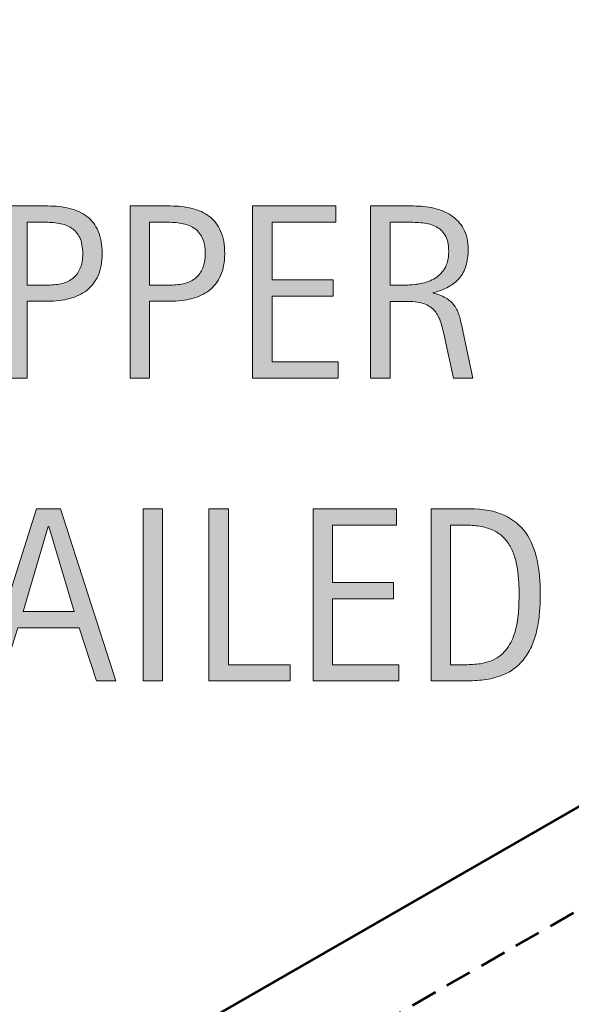
# Model space of a CAD drawing. Units: inches. Extents: x 12 to 770, y 1 to 612.
# Drawn here: x 597 to 643, y 377 to 460 of the extents above; entities that cross this region are included whole.
import ezdxf

# ---------------------------------------------------------------- set-up
doc = ezdxf.new("R2010")
doc.units = ezdxf.units.IN
doc.header["$MEASUREMENT"] = 0
doc.linetypes.add('AI-Linetype-3', pattern=[3.341074, 2.227383, -1.113691])
doc.layers.add('AXON-COPPER', color=7, linetype='Continuous')
doc.layers.add('CDATEXT', color=7, linetype='Continuous')

# ---------------------------------------------------------------- blocks, each defined once
blk = doc.blocks.new('block 10')
at = {"layer": 'AXON-COPPER', "color": 20, "linetype": 'AI-Linetype-3', "lineweight": 53}
blk.add_lwpolyline([(337.329, 208.984), (769.726, 457.644)], dxfattribs=at)
blk = doc.blocks.new('block 12')
at = {"layer": 'AXON-COPPER', "color": 20, "lineweight": 53}
blk.add_lwpolyline([(368.618, 235.647), (769.726, 466.314)], dxfattribs=at)
blk = doc.blocks.new('block 48')
at = {"layer": 'CDATEXT'}
h = blk.add_hatch(color=250, dxfattribs=at)
h.dxf.hatch_style = 2
h.paths.add_polyline_path([(603.342, 404.446), (601.89, 408.904), (596.736, 408.904), (595.335, 404.446), (593.699, 404.446), (598.311, 418.894), (600.305, 418.894), (604.968, 404.446)])
h.paths.add_polyline_path([(599.333, 417.412), (599.292, 417.412), (597.176, 410.264), (601.45, 410.264)])
h = blk.add_hatch(color=250, dxfattribs=at)
h.dxf.hatch_style = 2
h.paths.add_polyline_path([(607.253, 404.446), (607.253, 418.894), (608.889, 418.894), (608.889, 404.446)])
h = blk.add_hatch(color=250, dxfattribs=at)
h.dxf.hatch_style = 2
h.paths.add_polyline_path([(612.779, 404.446), (612.779, 418.894), (614.416, 418.894), (614.416, 405.806), (619.59, 405.806), (619.59, 404.446)])
h = blk.add_hatch(color=250, dxfattribs=at)
h.dxf.hatch_style = 2
h.paths.add_polyline_path([(621.517, 404.446), (621.517, 418.894), (628.511, 418.894), (628.511, 417.535), (623.153, 417.535), (623.153, 412.698), (628.266, 412.698), (628.266, 411.337), (623.153, 411.337), (623.153, 405.806), (628.705, 405.806), (628.705, 404.446)])
h = blk.add_hatch(color=250, dxfattribs=at)
h.dxf.hatch_style = 2
edge = h.paths.add_edge_path()
edge.add_spline(control_points=[(640.593, 411.716), (640.593, 411.259), (640.575, 410.794), (640.541, 410.321), (640.507, 409.846), (640.444, 409.383), (640.353, 408.93), (640.26, 408.476), (640.134, 408.041), (639.974, 407.621), (639.813, 407.202), (639.605, 406.815), (639.35, 406.46), (639.095, 406.106), (638.788, 405.789), (638.43, 405.509), (638.072, 405.23), (637.647, 405.008), (637.156, 404.844), (636.673, 404.674), (636.177, 404.565), (635.669, 404.517), (635.161, 404.469), (634.651, 404.446), (634.14, 404.446), (634.14, 404.446), (631.42, 404.446), (631.42, 404.446), (631.42, 404.446), (631.42, 418.894), (631.42, 418.894), (631.42, 418.894), (634.672, 418.894), (634.672, 418.894), (635.831, 418.894), (636.792, 418.715), (637.556, 418.358), (638.318, 418), (638.926, 417.502), (639.376, 416.865), (639.825, 416.227), (640.141, 415.47), (640.321, 414.594), (640.502, 413.718), (640.593, 412.759), (640.593, 411.716)], knot_values=[0, 0, 0, 0, 1, 1, 1, 2, 2, 2, 3, 3, 3, 4, 4, 4, 5, 5, 5, 6, 6, 6, 7, 7, 7, 8, 8, 8, 9, 9, 9, 10, 10, 10, 11, 11, 11, 12, 12, 12, 13, 13, 13, 14, 14, 14, 15, 15, 15, 15], degree=3, periodic=1)
edge = h.paths.add_edge_path()
edge.add_spline(control_points=[(638.813, 411.696), (638.813, 412.03), (638.805, 412.38), (638.788, 412.749), (638.771, 413.117), (638.733, 413.484), (638.675, 413.848), (638.617, 414.212), (638.533, 414.569), (638.425, 414.917), (638.315, 415.264), (638.171, 415.586), (637.99, 415.883), (637.81, 416.179), (637.583, 416.442), (637.31, 416.67), (637.037, 416.899), (636.714, 417.082), (636.339, 417.217), (635.971, 417.354), (635.585, 417.441), (635.184, 417.478), (634.781, 417.516), (634.379, 417.535), (633.977, 417.535), (633.977, 417.535), (633.057, 417.535), (633.057, 417.535), (633.057, 417.535), (633.057, 405.806), (633.057, 405.806), (633.057, 405.806), (634.16, 405.806), (634.16, 405.806), (634.569, 405.806), (634.985, 405.83), (635.408, 405.877), (635.831, 405.925), (636.232, 406.034), (636.614, 406.205), (637.119, 406.436), (637.518, 406.762), (637.812, 407.181), (638.104, 407.6), (638.324, 408.066), (638.471, 408.577), (638.617, 409.088), (638.711, 409.617), (638.752, 410.162), (638.793, 410.708), (638.813, 411.218), (638.813, 411.696)], knot_values=[0, 0, 0, 0, 1, 1, 1, 2, 2, 2, 3, 3, 3, 4, 4, 4, 5, 5, 5, 6, 6, 6, 7, 7, 7, 8, 8, 8, 9, 9, 9, 10, 10, 10, 11, 11, 11, 12, 12, 12, 13, 13, 13, 14, 14, 14, 15, 15, 15, 16, 16, 16, 17, 17, 17, 17], degree=3, periodic=1)
at = {"layer": 'CDATEXT', "lineweight": 0}
for points in [[(603.342, 404.446), (601.89, 408.904), (596.736, 408.904), (595.335, 404.446), (593.699, 404.446), (598.311, 418.894), (600.305, 418.894), (604.968, 404.446), (603.342, 404.446)], [(607.253, 404.446), (607.253, 418.894), (608.889, 418.894), (608.889, 404.446), (607.253, 404.446)], [(612.779, 404.446), (612.779, 418.894), (614.416, 418.894), (614.416, 405.806), (619.59, 405.806), (619.59, 404.446), (612.779, 404.446)], [(621.517, 404.446), (621.517, 418.894), (628.511, 418.894), (628.511, 417.535), (623.153, 417.535), (623.153, 412.698), (628.266, 412.698), (628.266, 411.337), (623.153, 411.337), (623.153, 405.806), (628.705, 405.806), (628.705, 404.446), (621.517, 404.446)], [(599.333, 417.412), (599.292, 417.412), (597.176, 410.264), (601.45, 410.264), (599.333, 417.412)]]:
    blk.add_lwpolyline(points, dxfattribs=at)
for points, knots in [([(640.593, 411.716), (640.593, 411.259), (640.575, 410.794), (640.541, 410.321), (640.507, 409.846), (640.444, 409.383), (640.353, 408.93), (640.26, 408.476), (640.134, 408.041), (639.974, 407.621), (639.813, 407.202), (639.605, 406.815), (639.35, 406.46), (639.095, 406.106), (638.788, 405.789), (638.43, 405.509), (638.072, 405.23), (637.647, 405.008), (637.156, 404.844), (636.673, 404.674), (636.177, 404.565), (635.669, 404.517), (635.161, 404.469), (634.651, 404.446), (634.14, 404.446), (634.14, 404.446), (631.42, 404.446), (631.42, 404.446), (631.42, 404.446), (631.42, 418.894), (631.42, 418.894), (631.42, 418.894), (634.672, 418.894), (634.672, 418.894), (635.831, 418.894), (636.792, 418.715), (637.556, 418.358), (638.318, 418), (638.926, 417.502), (639.376, 416.865), (639.825, 416.227), (640.141, 415.47), (640.321, 414.594), (640.502, 413.718), (640.593, 412.759), (640.593, 411.716)], [0, 0, 0, 0, 1, 1, 1, 2, 2, 2, 3, 3, 3, 4, 4, 4, 5, 5, 5, 6, 6, 6, 7, 7, 7, 8, 8, 8, 9, 9, 9, 10, 10, 10, 11, 11, 11, 12, 12, 12, 13, 13, 13, 14, 14, 14, 15, 15, 15, 15]), ([(638.813, 411.696), (638.813, 412.03), (638.805, 412.38), (638.788, 412.749), (638.771, 413.117), (638.733, 413.484), (638.675, 413.848), (638.617, 414.212), (638.533, 414.569), (638.425, 414.917), (638.315, 415.264), (638.171, 415.586), (637.99, 415.883), (637.81, 416.179), (637.583, 416.442), (637.31, 416.67), (637.037, 416.899), (636.714, 417.082), (636.339, 417.217), (635.971, 417.354), (635.585, 417.441), (635.184, 417.478), (634.781, 417.516), (634.379, 417.535), (633.977, 417.535), (633.977, 417.535), (633.057, 417.535), (633.057, 417.535), (633.057, 417.535), (633.057, 405.806), (633.057, 405.806), (633.057, 405.806), (634.16, 405.806), (634.16, 405.806), (634.569, 405.806), (634.985, 405.83), (635.408, 405.877), (635.831, 405.925), (636.232, 406.034), (636.614, 406.205), (637.119, 406.436), (637.518, 406.762), (637.812, 407.181), (638.104, 407.6), (638.324, 408.066), (638.471, 408.577), (638.617, 409.088), (638.711, 409.617), (638.752, 410.162), (638.793, 410.708), (638.813, 411.218), (638.813, 411.696)], [0, 0, 0, 0, 1, 1, 1, 2, 2, 2, 3, 3, 3, 4, 4, 4, 5, 5, 5, 6, 6, 6, 7, 7, 7, 8, 8, 8, 9, 9, 9, 10, 10, 10, 11, 11, 11, 12, 12, 12, 13, 13, 13, 14, 14, 14, 15, 15, 15, 16, 16, 16, 17, 17, 17, 17])]:
    blk.add_open_spline(points, degree=3, knots=knots, dxfattribs=at)
blk = doc.blocks.new('block 47')
at = {"layer": 'CDATEXT'}
blk.add_blockref('block 48', (0, 0), dxfattribs=at)
blk = doc.blocks.new('block 50')
at = {"layer": 'CDATEXT'}
h = blk.add_hatch(color=250, dxfattribs=at)
h.dxf.hatch_style = 2
edge = h.paths.add_edge_path()
edge.add_spline(control_points=[(603.817, 440.313), (603.817, 439.591), (603.703, 438.976), (603.475, 438.468), (603.246, 437.96), (602.929, 437.548), (602.523, 437.23), (602.118, 436.914), (601.634, 436.682), (601.071, 436.535), (600.509, 436.389), (599.897, 436.315), (599.236, 436.315), (599.236, 436.315), (597.519, 436.315), (597.519, 436.315), (597.519, 436.315), (597.519, 429.863), (597.519, 429.863), (597.519, 429.863), (595.882, 429.863), (595.882, 429.863), (595.882, 429.863), (595.882, 444.312), (595.882, 444.312), (595.882, 444.312), (599.236, 444.312), (599.236, 444.312), (599.904, 444.312), (600.52, 444.244), (601.082, 444.107), (601.645, 443.971), (602.128, 443.748), (602.534, 443.438), (602.939, 443.127), (603.255, 442.717), (603.479, 442.205), (603.704, 441.694), (603.817, 441.063), (603.817, 440.313)], knot_values=[0, 0, 0, 0, 1, 1, 1, 2, 2, 2, 3, 3, 3, 4, 4, 4, 5, 5, 5, 6, 6, 6, 7, 7, 7, 8, 8, 8, 9, 9, 9, 10, 10, 10, 11, 11, 11, 12, 12, 12, 13, 13, 13, 13], degree=3, periodic=1)
edge = h.paths.add_edge_path()
edge.add_spline(control_points=[(602.181, 440.293), (602.181, 440.853), (602.098, 441.306), (601.931, 441.653), (601.765, 442.001), (601.533, 442.271), (601.237, 442.461), (600.941, 442.652), (600.593, 442.781), (600.191, 442.85), (599.79, 442.918), (599.352, 442.952), (598.875, 442.952), (598.875, 442.952), (597.519, 442.952), (597.519, 442.952), (597.519, 442.952), (597.519, 437.676), (597.519, 437.676), (597.519, 437.676), (599.273, 437.676), (599.273, 437.676), (599.715, 437.676), (600.116, 437.724), (600.477, 437.818), (600.838, 437.914), (601.144, 438.067), (601.396, 438.279), (601.647, 438.49), (601.841, 438.761), (601.977, 439.092), (602.113, 439.423), (602.181, 439.823), (602.181, 440.293)], knot_values=[0, 0, 0, 0, 1, 1, 1, 2, 2, 2, 3, 3, 3, 4, 4, 4, 5, 5, 5, 6, 6, 6, 7, 7, 7, 8, 8, 8, 9, 9, 9, 10, 10, 10, 11, 11, 11, 11], degree=3, periodic=1)
h = blk.add_hatch(color=250, dxfattribs=at)
h.dxf.hatch_style = 2
edge = h.paths.add_edge_path()
edge.add_spline(control_points=[(614.099, 440.313), (614.099, 439.591), (613.984, 438.976), (613.756, 438.468), (613.527, 437.96), (613.21, 437.548), (612.805, 437.23), (612.399, 436.914), (611.915, 436.682), (611.353, 436.535), (610.79, 436.389), (610.179, 436.315), (609.518, 436.315), (609.518, 436.315), (607.8, 436.315), (607.8, 436.315), (607.8, 436.315), (607.8, 429.863), (607.8, 429.863), (607.8, 429.863), (606.163, 429.863), (606.163, 429.863), (606.163, 429.863), (606.163, 444.312), (606.163, 444.312), (606.163, 444.312), (609.518, 444.312), (609.518, 444.312), (610.186, 444.312), (610.801, 444.244), (611.363, 444.107), (611.926, 443.971), (612.409, 443.748), (612.815, 443.438), (613.221, 443.127), (613.536, 442.717), (613.761, 442.205), (613.985, 441.694), (614.099, 441.063), (614.099, 440.313)], knot_values=[0, 0, 0, 0, 1, 1, 1, 2, 2, 2, 3, 3, 3, 4, 4, 4, 5, 5, 5, 6, 6, 6, 7, 7, 7, 8, 8, 8, 9, 9, 9, 10, 10, 10, 11, 11, 11, 12, 12, 12, 13, 13, 13, 13], degree=3, periodic=1)
edge = h.paths.add_edge_path()
edge.add_spline(control_points=[(612.462, 440.293), (612.462, 440.853), (612.379, 441.306), (612.212, 441.653), (612.046, 442.001), (611.814, 442.271), (611.519, 442.461), (611.223, 442.652), (610.874, 442.781), (610.473, 442.85), (610.071, 442.918), (609.633, 442.952), (609.156, 442.952), (609.156, 442.952), (607.8, 442.952), (607.8, 442.952), (607.8, 442.952), (607.8, 437.676), (607.8, 437.676), (607.8, 437.676), (609.555, 437.676), (609.555, 437.676), (609.996, 437.676), (610.397, 437.724), (610.758, 437.818), (611.119, 437.914), (611.425, 438.067), (611.677, 438.279), (611.929, 438.49), (612.122, 438.761), (612.258, 439.092), (612.395, 439.423), (612.462, 439.823), (612.462, 440.293)], knot_values=[0, 0, 0, 0, 1, 1, 1, 2, 2, 2, 3, 3, 3, 4, 4, 4, 5, 5, 5, 6, 6, 6, 7, 7, 7, 8, 8, 8, 9, 9, 9, 10, 10, 10, 11, 11, 11, 11], degree=3, periodic=1)
h = blk.add_hatch(color=250, dxfattribs=at)
h.dxf.hatch_style = 2
h.paths.add_polyline_path([(616.445, 429.863), (616.445, 444.312), (623.439, 444.312), (623.439, 442.952), (618.081, 442.952), (618.081, 438.115), (623.194, 438.115), (623.194, 436.755), (618.081, 436.755), (618.081, 431.224), (623.634, 431.224), (623.634, 429.863)])
h = blk.add_hatch(color=250, dxfattribs=at)
h.dxf.hatch_style = 2
edge = h.paths.add_edge_path()
edge.add_spline(control_points=[(633.302, 429.863), (633.302, 429.863), (632.586, 433.197), (632.586, 433.197), (632.483, 433.694), (632.371, 434.136), (632.248, 434.521), (632.126, 434.906), (631.955, 435.229), (631.737, 435.492), (631.519, 435.755), (631.232, 435.954), (630.878, 436.091), (630.523, 436.227), (630.061, 436.295), (629.487, 436.295), (629.487, 436.295), (627.984, 436.295), (627.984, 436.295), (627.984, 436.295), (627.984, 429.863), (627.984, 429.863), (627.984, 429.863), (626.349, 429.863), (626.349, 429.863), (626.349, 429.863), (626.349, 444.312), (626.349, 444.312), (626.349, 444.312), (629.928, 444.312), (629.928, 444.312), (630.521, 444.312), (631.095, 444.251), (631.65, 444.128), (632.206, 444.005), (632.696, 443.803), (633.123, 443.52), (633.549, 443.236), (633.892, 442.861), (634.15, 442.395), (634.409, 441.928), (634.539, 441.354), (634.539, 440.672), (634.539, 440.146), (634.478, 439.685), (634.354, 439.286), (634.232, 438.888), (634.048, 438.543), (633.803, 438.253), (633.558, 437.964), (633.252, 437.72), (632.888, 437.522), (632.522, 437.324), (632.095, 437.164), (631.604, 437.042), (631.604, 437.042), (631.604, 437.001), (631.604, 437.001), (632.081, 436.878), (632.463, 436.723), (632.75, 436.535), (633.036, 436.348), (633.265, 436.125), (633.435, 435.865), (633.604, 435.606), (633.736, 435.309), (633.828, 434.971), (633.92, 434.634), (634.011, 434.25), (634.1, 433.82), (634.1, 433.82), (634.938, 429.863), (634.938, 429.863), (634.938, 429.863), (633.302, 429.863), (633.302, 429.863)], knot_values=[0, 0, 0, 0, 1, 1, 1, 2, 2, 2, 3, 3, 3, 4, 4, 4, 5, 5, 5, 6, 6, 6, 7, 7, 7, 8, 8, 8, 9, 9, 9, 10, 10, 10, 11, 11, 11, 12, 12, 12, 13, 13, 13, 14, 14, 14, 15, 15, 15, 16, 16, 16, 17, 17, 17, 18, 18, 18, 19, 19, 19, 20, 20, 20, 21, 21, 21, 22, 22, 22, 23, 23, 23, 24, 24, 24, 25, 25, 25, 25], degree=3, periodic=1)
edge = h.paths.add_edge_path()
edge.add_spline(control_points=[(632.903, 440.498), (632.903, 441.098), (632.797, 441.562), (632.586, 441.894), (632.375, 442.225), (632.095, 442.468), (631.747, 442.625), (631.399, 442.781), (631.004, 442.875), (630.562, 442.906), (630.118, 442.937), (629.665, 442.952), (629.201, 442.952), (629.201, 442.952), (627.984, 442.952), (627.984, 442.952), (627.984, 442.952), (627.984, 437.655), (627.984, 437.655), (627.984, 437.655), (628.884, 437.655), (628.884, 437.655), (629.375, 437.655), (629.86, 437.691), (630.342, 437.763), (630.822, 437.834), (631.252, 437.972), (631.63, 438.177), (632.008, 438.381), (632.315, 438.669), (632.55, 439.041), (632.785, 439.412), (632.903, 439.897), (632.903, 440.498)], knot_values=[0, 0, 0, 0, 1, 1, 1, 2, 2, 2, 3, 3, 3, 4, 4, 4, 5, 5, 5, 6, 6, 6, 7, 7, 7, 8, 8, 8, 9, 9, 9, 10, 10, 10, 11, 11, 11, 11], degree=3, periodic=1)
at = {"layer": 'CDATEXT', "lineweight": 0}
blk.add_lwpolyline([(616.445, 429.863), (616.445, 444.312), (623.439, 444.312), (623.439, 442.952), (618.081, 442.952), (618.081, 438.115), (623.194, 438.115), (623.194, 436.755), (618.081, 436.755), (618.081, 431.224), (623.634, 431.224), (623.634, 429.863), (616.445, 429.863)], dxfattribs=at)
for points, knots in [([(603.817, 440.313), (603.817, 439.591), (603.703, 438.976), (603.475, 438.468), (603.246, 437.96), (602.929, 437.548), (602.523, 437.23), (602.118, 436.914), (601.634, 436.682), (601.071, 436.535), (600.509, 436.389), (599.897, 436.315), (599.236, 436.315), (599.236, 436.315), (597.519, 436.315), (597.519, 436.315), (597.519, 436.315), (597.519, 429.863), (597.519, 429.863), (597.519, 429.863), (595.882, 429.863), (595.882, 429.863), (595.882, 429.863), (595.882, 444.312), (595.882, 444.312), (595.882, 444.312), (599.236, 444.312), (599.236, 444.312), (599.904, 444.312), (600.52, 444.244), (601.082, 444.107), (601.645, 443.971), (602.128, 443.748), (602.534, 443.438), (602.939, 443.127), (603.255, 442.717), (603.479, 442.205), (603.704, 441.694), (603.817, 441.063), (603.817, 440.313)], [0, 0, 0, 0, 1, 1, 1, 2, 2, 2, 3, 3, 3, 4, 4, 4, 5, 5, 5, 6, 6, 6, 7, 7, 7, 8, 8, 8, 9, 9, 9, 10, 10, 10, 11, 11, 11, 12, 12, 12, 13, 13, 13, 13]), ([(614.099, 440.313), (614.099, 439.591), (613.984, 438.976), (613.756, 438.468), (613.527, 437.96), (613.21, 437.548), (612.805, 437.23), (612.399, 436.914), (611.915, 436.682), (611.353, 436.535), (610.79, 436.389), (610.179, 436.315), (609.518, 436.315), (609.518, 436.315), (607.8, 436.315), (607.8, 436.315), (607.8, 436.315), (607.8, 429.863), (607.8, 429.863), (607.8, 429.863), (606.163, 429.863), (606.163, 429.863), (606.163, 429.863), (606.163, 444.312), (606.163, 444.312), (606.163, 444.312), (609.518, 444.312), (609.518, 444.312), (610.186, 444.312), (610.801, 444.244), (611.363, 444.107), (611.926, 443.971), (612.409, 443.748), (612.815, 443.438), (613.221, 443.127), (613.536, 442.717), (613.761, 442.205), (613.985, 441.694), (614.099, 441.063), (614.099, 440.313)], [0, 0, 0, 0, 1, 1, 1, 2, 2, 2, 3, 3, 3, 4, 4, 4, 5, 5, 5, 6, 6, 6, 7, 7, 7, 8, 8, 8, 9, 9, 9, 10, 10, 10, 11, 11, 11, 12, 12, 12, 13, 13, 13, 13]), ([(633.302, 429.863), (633.302, 429.863), (632.586, 433.197), (632.586, 433.197), (632.483, 433.694), (632.371, 434.136), (632.248, 434.521), (632.126, 434.906), (631.955, 435.229), (631.737, 435.492), (631.519, 435.755), (631.232, 435.954), (630.878, 436.091), (630.523, 436.227), (630.061, 436.295), (629.487, 436.295), (629.487, 436.295), (627.984, 436.295), (627.984, 436.295), (627.984, 436.295), (627.984, 429.863), (627.984, 429.863), (627.984, 429.863), (626.349, 429.863), (626.349, 429.863), (626.349, 429.863), (626.349, 444.312), (626.349, 444.312), (626.349, 444.312), (629.928, 444.312), (629.928, 444.312), (630.521, 444.312), (631.095, 444.251), (631.65, 444.128), (632.206, 444.005), (632.696, 443.803), (633.123, 443.52), (633.549, 443.236), (633.892, 442.861), (634.15, 442.395), (634.409, 441.928), (634.539, 441.354), (634.539, 440.672), (634.539, 440.146), (634.478, 439.685), (634.354, 439.286), (634.232, 438.888), (634.048, 438.543), (633.803, 438.253), (633.558, 437.964), (633.252, 437.72), (632.888, 437.522), (632.522, 437.324), (632.095, 437.164), (631.604, 437.042), (631.604, 437.042), (631.604, 437.001), (631.604, 437.001), (632.081, 436.878), (632.463, 436.723), (632.75, 436.535), (633.036, 436.348), (633.265, 436.125), (633.435, 435.865), (633.604, 435.606), (633.736, 435.309), (633.828, 434.971), (633.92, 434.634), (634.011, 434.25), (634.1, 433.82), (634.1, 433.82), (634.938, 429.863), (634.938, 429.863), (634.938, 429.863), (633.302, 429.863), (633.302, 429.863)], [0, 0, 0, 0, 1, 1, 1, 2, 2, 2, 3, 3, 3, 4, 4, 4, 5, 5, 5, 6, 6, 6, 7, 7, 7, 8, 8, 8, 9, 9, 9, 10, 10, 10, 11, 11, 11, 12, 12, 12, 13, 13, 13, 14, 14, 14, 15, 15, 15, 16, 16, 16, 17, 17, 17, 18, 18, 18, 19, 19, 19, 20, 20, 20, 21, 21, 21, 22, 22, 22, 23, 23, 23, 24, 24, 24, 25, 25, 25, 25]), ([(602.181, 440.293), (602.181, 440.853), (602.098, 441.306), (601.931, 441.653), (601.765, 442.001), (601.533, 442.271), (601.237, 442.461), (600.941, 442.652), (600.593, 442.781), (600.191, 442.85), (599.79, 442.918), (599.352, 442.952), (598.875, 442.952), (598.875, 442.952), (597.519, 442.952), (597.519, 442.952), (597.519, 442.952), (597.519, 437.676), (597.519, 437.676), (597.519, 437.676), (599.273, 437.676), (599.273, 437.676), (599.715, 437.676), (600.116, 437.724), (600.477, 437.818), (600.838, 437.914), (601.144, 438.067), (601.396, 438.279), (601.647, 438.49), (601.841, 438.761), (601.977, 439.092), (602.113, 439.423), (602.181, 439.823), (602.181, 440.293)], [0, 0, 0, 0, 1, 1, 1, 2, 2, 2, 3, 3, 3, 4, 4, 4, 5, 5, 5, 6, 6, 6, 7, 7, 7, 8, 8, 8, 9, 9, 9, 10, 10, 10, 11, 11, 11, 11]), ([(612.462, 440.293), (612.462, 440.853), (612.379, 441.306), (612.212, 441.653), (612.046, 442.001), (611.814, 442.271), (611.519, 442.461), (611.223, 442.652), (610.874, 442.781), (610.473, 442.85), (610.071, 442.918), (609.633, 442.952), (609.156, 442.952), (609.156, 442.952), (607.8, 442.952), (607.8, 442.952), (607.8, 442.952), (607.8, 437.676), (607.8, 437.676), (607.8, 437.676), (609.555, 437.676), (609.555, 437.676), (609.996, 437.676), (610.397, 437.724), (610.758, 437.818), (611.119, 437.914), (611.425, 438.067), (611.677, 438.279), (611.929, 438.49), (612.122, 438.761), (612.258, 439.092), (612.395, 439.423), (612.462, 439.823), (612.462, 440.293)], [0, 0, 0, 0, 1, 1, 1, 2, 2, 2, 3, 3, 3, 4, 4, 4, 5, 5, 5, 6, 6, 6, 7, 7, 7, 8, 8, 8, 9, 9, 9, 10, 10, 10, 11, 11, 11, 11]), ([(632.903, 440.498), (632.903, 441.098), (632.797, 441.562), (632.586, 441.894), (632.375, 442.225), (632.095, 442.468), (631.747, 442.625), (631.399, 442.781), (631.004, 442.875), (630.562, 442.906), (630.118, 442.937), (629.665, 442.952), (629.201, 442.952), (629.201, 442.952), (627.984, 442.952), (627.984, 442.952), (627.984, 442.952), (627.984, 437.655), (627.984, 437.655), (627.984, 437.655), (628.884, 437.655), (628.884, 437.655), (629.375, 437.655), (629.86, 437.691), (630.342, 437.763), (630.822, 437.834), (631.252, 437.972), (631.63, 438.177), (632.008, 438.381), (632.315, 438.669), (632.55, 439.041), (632.785, 439.412), (632.903, 439.897), (632.903, 440.498)], [0, 0, 0, 0, 1, 1, 1, 2, 2, 2, 3, 3, 3, 4, 4, 4, 5, 5, 5, 6, 6, 6, 7, 7, 7, 8, 8, 8, 9, 9, 9, 10, 10, 10, 11, 11, 11, 11])]:
    blk.add_open_spline(points, degree=3, knots=knots, dxfattribs=at)
blk = doc.blocks.new('block 49')
at = {"layer": 'CDATEXT'}
blk.add_blockref('block 50', (0, 0), dxfattribs=at)

msp = doc.modelspace()

# ---------------------------------------------------------------- block references
at = {"layer": 'AXON-COPPER'}
for name in ['block 12', 'block 10']:
    msp.add_blockref(name, (0, 0), dxfattribs=at)
at = {"layer": 'CDATEXT'}
for name in ['block 49', 'block 47']:
    msp.add_blockref(name, (0, 0), dxfattribs=at)

doc.saveas('drawing.dxf')
